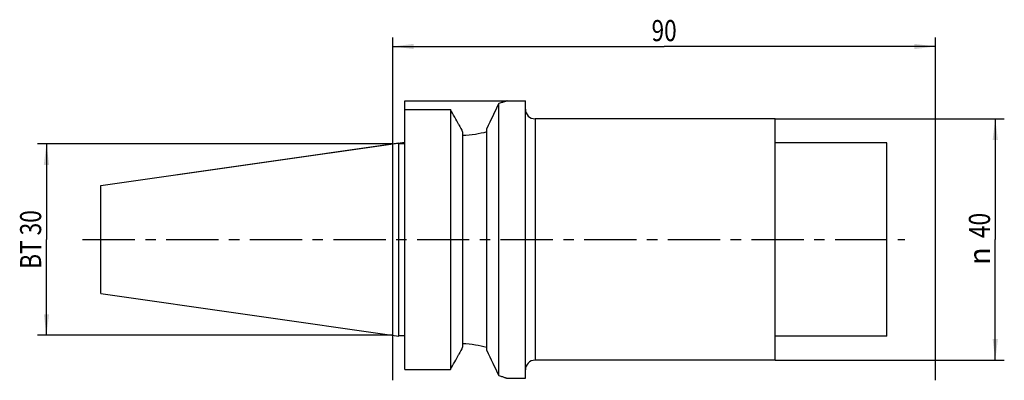
# Model space of a CAD drawing. Units: millimetres. Extents: x -62 to 101, y -23 to 36.
import ezdxf
from ezdxf.enums import TextEntityAlignment as Align

# ---------------------------------------------------------------- set-up
doc = ezdxf.new("R2010")
doc.units = ezdxf.units.MM
doc.header["$LTSCALE"] = 23.1
doc.linetypes.add('CENTER', pattern=[0.6, 0.375, -0.075, 0.075, -0.075])
doc.layers.get('0').update_dxf_attribs({"linetype": 'CONTINUOUS'})
for name, color, linetype in [('_03_2D_ZEICHNUNG_BEMASSUNGEN', 7, 'CONTINUOUS'), ('_26_BEZUGSACHSEN', 7, 'CONTINUOUS'), ('_30_VOLUMEN', 7, 'CONTINUOUS'), ('NOCUT', 7, 'CONTINUOUS')]:
    doc.layers.add(name, color=color, linetype=linetype)
doc.styles.get("Standard").update_dxf_attribs({"font": 'SIMPLEX.SHX', "width": 0.7})
doc.styles.add('TEXTSTYLE_2', font='gdt', dxfattribs={"width": 0.7})
doc.dimstyles.new('DIMSTYLE_1', dxfattribs={"dimtxt": 3.5, "dimasz": 3.5, "dimexe": 1.5, "dimexo": 0, "dimgap": 0.875, "dimtad": 1, "dimdsep": 46, "dimtxsty": 'STANDARD', "dimblk": '_FILLED', "dimblk1": '_FILLED', "dimblk2": '_FILLED', "dimcen": 0.09, "dimclrt": 2, "dimazin": 2, "dimtp": 0.3, "dimtm": 0.3, "dimtfac": 1, "dimtofl": 0, "dimtmove": 0, "dimatfit": 3, "dimldrblk": '_FILLED', "dimfxl": 1, "dimtolj": 1, "dimarcsym": 0})

# ---------------------------------------------------------------- blocks, each defined once
blk = doc.blocks.new('_FILLED')
at = {"color": 0, "linetype": 'BYBLOCK'}
blk.add_solid([(0, 0), (-1, 0.125), (-1, -0.125)], dxfattribs=at)
blk = doc.blocks.new('*D0')
at = {"layer": '_03_2D_ZEICHNUNG_BEMASSUNGEN', "color": 7, "linetype": 'CONTINUOUS'}
for p, q in [((0, -23.33), (0, 33.5)), ((90, -23.33), (90, 33.5)), ((0, 32), (45, 32)), ((90, 32), (45, 32))]:
    blk.add_line(p, q, dxfattribs=at)
at = {"layer": '_03_2D_ZEICHNUNG_BEMASSUNGEN', "color": 7, "linetype": 'CONTINUOUS', "xscale": 3.5, "yscale": 3.5, "zscale": 3.5, "rotation": 180}
blk.add_blockref('_FILLED', (0, 32), dxfattribs=at)
at = {"layer": '_03_2D_ZEICHNUNG_BEMASSUNGEN', "color": 7, "linetype": 'CONTINUOUS', "xscale": 3.5, "yscale": 3.5, "zscale": 3.5}
blk.add_blockref('_FILLED', (90, 32), dxfattribs=at)
at = {"layer": '_03_2D_ZEICHNUNG_BEMASSUNGEN', "color": 2, "linetype": 'CONTINUOUS', "width": 0.785714}
blk.add_text('90', height=3.5, dxfattribs=at).set_placement((45, 32.88), align=Align.CENTER)
blk = doc.blocks.new('*D1')
at = {"layer": '_03_2D_ZEICHNUNG_BEMASSUNGEN', "color": 7, "linetype": 'CONTINUOUS'}
for p, q in [((63.4, 20), (101.4, 20)), ((99.9, 20), (99.9, 0)), ((99.9, -20), (99.9, 0)), ((63.4, -20), (101.4, -20))]:
    blk.add_line(p, q, dxfattribs=at)
at = {"layer": '_03_2D_ZEICHNUNG_BEMASSUNGEN', "color": 7, "linetype": 'CONTINUOUS', "xscale": 3.5, "yscale": 3.5, "zscale": 3.5}
for p, rotation in [((99.9, 20), 90), ((99.9, -20), 270)]:
    blk.add_blockref('_FILLED', p, dxfattribs=dict(at, rotation=rotation))
at = {"layer": '_03_2D_ZEICHNUNG_BEMASSUNGEN', "color": 2, "linetype": 'CONTINUOUS', "width": 0.785714}
blk.add_text('40', height=3.5, rotation=90, dxfattribs=at).set_placement((99.03, 2.33), align=Align.CENTER)
at = {"layer": '_03_2D_ZEICHNUNG_BEMASSUNGEN', "color": 2, "linetype": 'CONTINUOUS', "style": 'TEXTSTYLE_2'}
blk.add_text('n', height=3.5, rotation=90, dxfattribs=at).set_placement((99.03, -2.75), align=Align.CENTER)
blk = doc.blocks.new('*D2')
at = {"layer": '_03_2D_ZEICHNUNG_BEMASSUNGEN', "color": 7, "linetype": 'CONTINUOUS'}
for p, q in [((-58.275, 15.875), (-58.9, 15.875)), ((0, 15.875), (-58.275, 15.875)), ((-57.4, 15.875), (-57.4, 0)), ((-57.4, -15.875), (-57.4, 0)), ((-58.275, -15.875), (-58.9, -15.875)), ((0, -15.875), (-58.275, -15.875))]:
    blk.add_line(p, q, dxfattribs=at)
at = {"layer": '_03_2D_ZEICHNUNG_BEMASSUNGEN', "color": 7, "linetype": 'CONTINUOUS', "xscale": 3.5, "yscale": 3.5, "zscale": 3.5}
for p, rotation in [((-57.4, 15.875), 90), ((-57.4, -15.875), 270)]:
    blk.add_blockref('_FILLED', p, dxfattribs=dict(at, rotation=rotation))
at = {"layer": '_03_2D_ZEICHNUNG_BEMASSUNGEN', "color": 2, "linetype": 'CONTINUOUS', "width": 0.785714}
blk.add_text('BT 30', height=3.5, rotation=90, dxfattribs=at).set_placement((-58.275, 0), align=Align.CENTER)

msp = doc.modelspace()

# ---------------------------------------------------------------- linework, layer by layer
at = {"layer": '_26_BEZUGSACHSEN', "color": 7, "linetype": 'CENTER'}
msp.add_line((-51.4, 0), (84.9, 0), dxfattribs=at)
at = {"layer": '_30_VOLUMEN', "color": 4, "linetype": 'CONTINUOUS'}
for p, q in [((19, 23), (22, 23)), ((22, -23), (22, 23)), ((2, -21.545), (2, 21.545)), ((2, 21.545), (9.6, 21.545)), ((9.6, 21.545), (9.6, -21.545)), ((17.6, -22.548), (17.6, 22.548)), ((63.4, 20), (23.6, 20)), ((63.4, -20), (63.4, 20)), ((15.6, -18.398), (15.6, 18.398)), ((11.6, 17.812), (11.6, -17.812)), ((-48.4, 8.961), (1, 16.018)), ((1, -16.018), (1, 16.018)), ((1, 15.898), (2, 15.898)), ((81.9, 16), (63.4, 16)), ((81.9, -16), (81.9, 16)), ((-48.4, -8.96), (-48.4, 8.96)), ((-48.4, -8.961), (1, -16.018)), ((1, -15.898), (2, -15.898)), ((81.9, -16), (63.4, -16)), ((63.4, -20), (23.6, -20)), ((2, -21.545), (9.6, -21.545)), ((19, -23), (22, -23))]:
    msp.add_line(p, q, dxfattribs=at)
at = {"layer": '_30_VOLUMEN', "color": 7, "linetype": 'CONTINUOUS'}
msp.add_line((23.6, 20), (23.6, -20), dxfattribs=at)
at = {"layer": '_30_VOLUMEN', "color": 4, "linetype": 'CONTINUOUS'}
for centre, radius, start, end in [((-345.582, -170.639), 403.843, 28.01211, 28.4172), ((788.332, -351.395), 856.657, 154.118325, 154.426457), ((23.6, 21.6), 1.6, 180, 270), ((324.832, 185.901), 355.483, 207.99681, 208.21917), ((324.832, -185.901), 355.483, 151.78083, 152.00319), ((-345.582, 170.639), 403.843, 331.5828, 331.98789), ((717.566, 317.295), 778.104, 205.557989, 205.897229), ((23.6, -21.6), 1.6, 90, 180)]:
    msp.add_arc(centre, radius, start, end, dxfattribs=at)
for points, knots in [([(19, 23), (19, 23), (18.997, 22.999), (18.993, 22.997), (18.986, 22.995), (18.971, 22.99), (18.945, 22.981), (18.905, 22.967), (18.854, 22.949), (18.792, 22.928), (18.72, 22.903), (18.601, 22.863), (18.426, 22.805), (18.186, 22.727), (17.906, 22.64), (17.706, 22.579), (17.6, 22.548)], [0, 0, 0, 0, 0.0010287, 0.0041107, 0.0092411, 0.0164148, 0.0368721, 0.0654427, 0.1020723, 0.1466557, 0.1990762, 0.2592172, 0.4021358, 0.5741986, 0.7740539, 1, 1, 1, 1]), ([(15.6, 17.828), (14.977, 17.665), (13.654, 17.384), (12.306, 17.249), (11.6, 17.223)], [0, 0, 0, 0, 0.4767105, 1, 1, 1, 1]), ([(11.6, -17.223), (12.306, -17.249), (13.654, -17.384), (14.977, -17.665), (15.6, -17.828)], [0, 0, 0, 0, 0.5232896, 1, 1, 1, 1]), ([(17.6, -22.548), (17.706, -22.579), (17.906, -22.64), (18.186, -22.727), (18.426, -22.805), (18.601, -22.863), (18.72, -22.903), (18.792, -22.928), (18.854, -22.949), (18.905, -22.967), (18.945, -22.981), (18.971, -22.99), (18.986, -22.995), (18.993, -22.997), (18.997, -22.999), (19, -23), (19, -23)], [0, 0, 0, 0, 0.2259461, 0.4258014, 0.5978642, 0.7407828, 0.8009238, 0.8533443, 0.8979277, 0.9345573, 0.9631279, 0.9835852, 0.9907589, 0.9958893, 0.9989713, 1, 1, 1, 1])]:
    msp.add_open_spline(points, degree=3, knots=knots, dxfattribs=at)
at = {"layer": 'NOCUT', "color": 7, "linetype": 'CONTINUOUS'}
for p, q in [((2, 16.161), (2, 23)), ((2, 23), (22, 23)), ((22, 21.6), (22, 23)), ((63.4, 20), (23.6, 20)), ((63.4, 16), (63.4, 20)), ((-48.4, 8.961), (2, 16.161)), ((81.9, 16), (63.4, 16)), ((81.9, 0), (81.9, 16)), ((-48.4, 0), (-48.4, 8.961))]:
    msp.add_line(p, q, dxfattribs=at)
msp.add_arc((23.6, 21.6), 1.6, 180, 270, dxfattribs=at)

# ---------------------------------------------------------------- dimensions: what is measured, and where the dimension line sits
at = {"layer": '_03_2D_ZEICHNUNG_BEMASSUNGEN', "color": 7, "linetype": 'CONTINUOUS'}
dim = msp.add_linear_dim(base=(0, 32), p1=(90, -23.335), p2=(0, -23.335), angle=180, dimstyle='DIMSTYLE_1', dxfattribs=at)
dim.commit()
dim.dimension.update_dxf_attribs({"geometry": '*D0', "text_midpoint": (44.5, 32), "dimtype": 160})
for base, p1, p2, text, picture, middle in [((99.9, -20), (63.4, 20), (63.4, -20), '%%c<>', '*D1', (99.9, 0)), ((-57.4, -15.875), (0, 15.875), (0, -15.875), 'BT 30<>', '*D2', (-57.4, -0.5))]:
    dim = msp.add_linear_dim(base=base, p1=p1, p2=p2, angle=270, text=text, dimstyle='DIMSTYLE_1', dxfattribs=at)
    dim.commit()
    dim.dimension.update_dxf_attribs({"geometry": picture, "text_midpoint": middle, "dimtype": 160})

doc.saveas('drawing.dxf')
